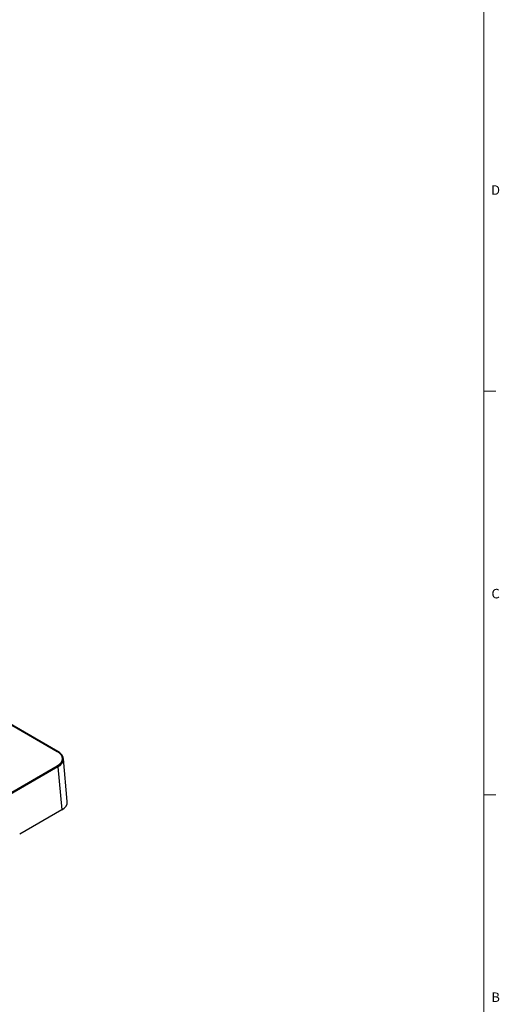
# Model space of a CAD drawing. Units: inches. Extents: x 0.3 to 43.7, y 0.1 to 33.9.
# Drawn here: x 38.5 to 43.6, y 6.3 to 16.7 of the extents above; entities that cross this region are included whole.
import ezdxf

# ---------------------------------------------------------------- set-up
doc = ezdxf.new("R2010")
doc.units = ezdxf.units.IN
doc.header["$MEASUREMENT"] = 0
doc.layers.add('CHARACTER', color=5, linetype='Continuous')
doc.layers.add('SOLID', color=7, linetype='Continuous', lineweight=25)
doc.styles.add('SLDTEXTSTYLE0', font='TXT', dxfattribs={"width": 0.75})

msp = doc.modelspace()

# ---------------------------------------------------------------- linework, layer by layer
at = {"color": 7, "linetype": 'Continuous', "lineweight": 18, "true_color": 0xffffff}
for p, q in [((43.4, 33.65), (43.4, 0.35)), ((43.4, 12.75), (43.525, 12.75)), ((43.4, 8.5), (43.525, 8.5))]:
    msp.add_line(p, q, dxfattribs=at)
at = {"layer": 'SOLID', "color": 7, "linetype": 'Continuous', "lineweight": 25, "true_color": 0xffffff}
for p, q in [((38.20544999, 9.36343659), (38.91008366, 8.95666023)), ((38.91500452, 8.95714751), (38.20651939, 9.36614727)), ((39.01527755, 8.42825903), (38.97437248, 8.87891411)), ((37.28026056, 7.86331787), (38.91008366, 8.80419472)), ((38.91703384, 8.79256626), (37.28721074, 7.85168942)), ((38.91703384, 8.79256626), (38.95792324, 8.34208378)), ((38.95792324, 8.34208378), (38.51461754, 8.08616885))]:
    msp.add_line(p, q, dxfattribs=at)
for centre, radius, start, end in [((38.91294335, 8.95287112), 0.00474712, 64.253513895, 127.042382805), ((38.90184592, 8.79137989), 0.01523418, 4.466491449, 57.265919639)]:
    msp.add_arc(centre, radius, start, end, dxfattribs=at)
for centre, major_axis, ratio, start_param, end_param in [((38.77730496, 8.88042747), (0.1875208, 0), 0.5757086504, 5.4991566717, 7.0672139427), ((38.77730496, 8.87239065), (0.19733574, 0.00088875), 0.5758581452, 5.4965631648, 6.2678212319), ((38.77730496, 8.87239065), (0.19733574, 0.00088875), 0.5758581452, 6.2678212319, 6.3328002473), ((38.81815618, 8.42232879), (0.19739032, 0), 0.5757086504, 5.4991566717, 6.3353937541)]:
    msp.add_ellipse(centre, major_axis=major_axis, ratio=ratio, start_param=start_param, end_param=end_param, dxfattribs=at)
msp.add_open_spline([(38.97412404, 8.87078002), (38.97432107, 8.87225132), (38.97545933, 8.88075106), (38.97135269, 8.89634808), (38.96182018, 8.9164513), (38.94606461, 8.93503695), (38.92957055, 8.9483689), (38.91822133, 8.95520882), (38.91500452, 8.95714751)], degree=3, knots=[0, 0, 0, 0, 0.0448389023, 0.2590352885, 0.4730471533, 0.6905140301, 0.9122798451, 1, 1, 1, 1], dxfattribs=at)

# ---------------------------------------------------------------- texts
at = {"layer": 'CHARACTER', "color": 4, "linetype": 'Continuous', "lineweight": 18, "true_color": 0x00ffff, "char_height": 0.1, "attachment_point": 2, "style": 'SLDTEXTSTYLE0'}
for s, insert in [('D', (43.52385417, 14.91808)), ('C', (43.52395833, 10.66808)), ('B', (43.52423611, 6.41808))]:
    msp.add_mtext(s, dxfattribs=dict(at, insert=insert))

doc.saveas('drawing.dxf')
